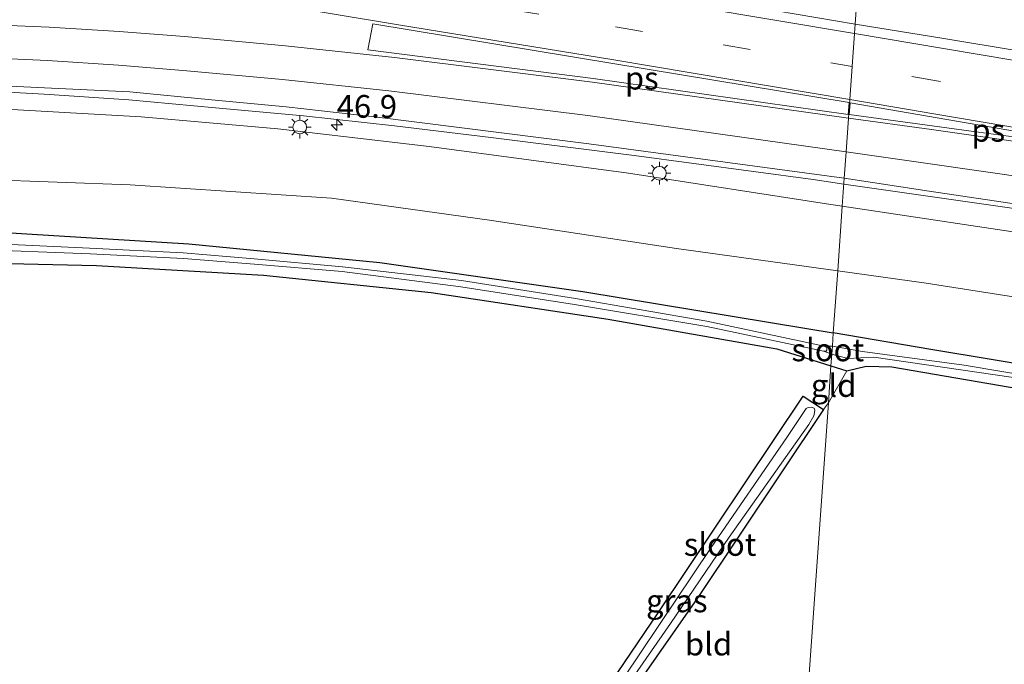
# Model space of a CAD drawing. Units: metres. Extents: x 119993 to 130004, y 394295 to 400001.
# Drawn here: x 125253 to 125361, y 395764 to 395835 of the extents above; entities that cross this region are included whole.
import ezdxf
from ezdxf.enums import TextEntityAlignment as Align

# ---------------------------------------------------------------- set-up
doc = ezdxf.new("R2010")
doc.units = ezdxf.units.M
doc.linetypes.add('VW-3-9_STREEP', pattern=[12, 3, -9])
doc.layers.get('0').update_dxf_attribs({"lineweight": 25})
for name, color, linetype, lineweight in [('B-ME-AM-KILOMETR-S-B1', 7, 'Continuous', 18), ('B-ME-BV-GELEIDECONSTRUCTIE-GELEIDERAIL-L-B1', 213, 'BV-GELEIDERAIL', 18), ('B-ME-GW-KRUINLIJN-L-B1', 93, 'Continuous', 18), ('B-ME-GW-TEENLIJN-L-B1', 93, 'Continuous', 18), ('B-ME-IE-GRASLAND-GV-B6', 93, 'Continuous', 18), ('B-ME-IE-GRONDWERKLIJN-GROND_INGERICHT-GV-B6', 253, 'Continuous', 18), ('B-ME-IE-HULPGEOMETRIE-L-B1', 53, 'Continuous', 18), ('B-ME-IE-MEUBILAIR_WEGMEUBILAIR-LICHTMAST-S-B1', 8, 'Continuous', 18), ('B-ME-OG-WATER-GV-B6', 153, 'Continuous', 18), ('B-ME-VH-VERH_SOORT-BITUMEN-GV-B6', 8, 'IE-TERREINAFSCHEIDING-NATUURLIJK-HOUTWAL', 18), ('B-ME-VW-MARKERING-39STREEP-015-L-B1', 255, 'VW-3-9_STREEP', 18), ('B-ME-VW-MARKERING-STREEP-015-L-B1', 7, 'Continuous', 18), ('B-ME-VW-MARKERING-VLAKMARK-GV-B6', 7, 'Continuous', 18)]:
    doc.layers.add(name, color=color, linetype=linetype, lineweight=lineweight)
doc.layers.add('B-ME-GW-INSTEEKWATERGANG-L-B1', color=10, linetype='Continuous')
doc.styles.add('NLCS-ISO', font='NLCS-ISO.TTF')
doc.linetypes.add('BV-GELEIDERAIL', pattern='A,10,-3,[108,NLCS.SHX,S=1,R=0,X=0,Y=0],-3', length=16)
doc.linetypes.add('IE-TERREINAFSCHEIDING-NATUURLIJK-HOUTWAL', pattern='A,7,-1.5,[67,NLCS.SHX,S=0.75,R=45,X=0,Y=0],-1.5,7,-1.5,[70,NLCS.SHX,S=0.75,R=0,X=0,Y=0],-1.5', length=20)

# ---------------------------------------------------------------- blocks, each defined once
blk = doc.blocks.new('hecto')
for p, q in [((0, 0.625), (-0.625, 0)), ((0, -0.625), (0, 0.625)), ((-0.625, 0), (0.625, 0)), ((0.625, 0), (0, -0.625))]:
    blk.add_line(p, q)
blk = doc.blocks.new('lantaarnpaal')
for p, q in [((0, 0.75), (0, 1.25)), ((-0.75, 0), (-1.25, 0)), ((-0.88, 0.88), (-0.53, 0.53)), ((0.53, 0.53), (0.88, 0.88)), ((0.75, 0), (1.25, 0)), ((-0.53, -0.53), (-0.88, -0.88)), ((0, -0.75), (0, -1.25)), ((0.53, -0.53), (0.88, -0.88))]:
    blk.add_line(p, q)
blk.add_circle((0, 0), 0.75)

msp = doc.modelspace()

# ---------------------------------------------------------------- linework, layer by layer
at = {"layer": 'B-ME-BV-GELEIDECONSTRUCTIE-GELEIDERAIL-L-B1'}
for points in [[(125343.731, 395817.069, 16.268), (125340.354, 395817.555, 16.28), (125320.663, 395820.196, 16.4), (125304.934, 395822.191, 16.44), (125294.311, 395823.476, 16.477), (125284.317, 395824.569, 16.507), (125274.652, 395825.462, 16.52), (125265.112, 395826.327, 16.527), (125255.81, 395826.947, 16.61), (125246.569, 395827.453, 16.697), (125236.784, 395827.91, 16.71), (125228.202, 395828.136, 16.803), (125217.344, 395828.211, 16.78), (125198.636, 395828.132, 16.81), (125175.934, 395827.939, 16.663), (125153.316, 395827.797, 16.507), (125133.317, 395827.465, 16.29), (125121.293, 395827.15, 16.05), (125107.173, 395826.647, 15.31)], [(125668.761, 395760.452, 13.92), (125648.126, 395764.51, 14.77), (125627.008, 395768.58, 14.89), (125599.662, 395773.668, 15.02), (125569.438, 395779.247, 15.177), (125540.517, 395784.376, 15.313), (125510.313, 395789.729, 15.467), (125477.567, 395795.38, 15.587), (125447.22, 395800.576, 15.743), (125425.062, 395804.296, 15.907), (125403.727, 395807.934, 15.997), (125382.842, 395811.272, 16.107), (125361.675, 395814.487, 16.207), (125343.731, 395817.069, 16.268)]]:
    msp.add_polyline3d(points, dxfattribs=at)
at = {"layer": 'B-ME-GW-INSTEEKWATERGANG-L-B1'}
for points in [[(124962.276, 395818.571, 11.302), (124972.215, 395817.556, 11.347), (124999.697, 395815.152, 11.53), (125016.694, 395813.884, 11.533), (125039.53, 395813.013, 11.587), (125062.114, 395812.557, 11.747), (125082.256, 395812.217, 11.757), (125109.446, 395811.993, 11.6), (125134.052, 395811.742, 11.44), (125159.113, 395811.596, 11.58), (125182.799, 395811.624, 11.747), (125205.839, 395811.917, 11.897), (125227.997, 395812.212, 11.777), (125250.897, 395811.79, 11.72), (125271.726, 395810.476, 11.573), (125292.716, 395808.457, 11.5), (125315.02, 395805.253, 11.577), (125339.664, 395801.197, 11.75), (125342.572, 395800.706, 11.746)], [(124961.657, 395814.461, 11.103), (124984.265, 395812.009, 11.247), (125008.862, 395809.657, 11.333), (125023.139, 395808.675, 11.37), (125039.403, 395807.963, 11.383), (125064.496, 395807.251, 11.643), (125088.002, 395806.99, 11.66), (125109.263, 395806.987, 11.62), (125133.037, 395807.452, 11.607), (125155.96, 395807.453, 11.553), (125176.947, 395807.215, 11.793), (125197.793, 395807.768, 11.997), (125220.75, 395808.729, 12.063), (125242.337, 395808.549, 11.93), (125261.579, 395808.099, 11.703), (125279.915, 395807.03, 11.667), (125298.376, 395805.144, 11.623), (125317.828, 395802.21, 11.65), (125336.347, 395798.96, 11.663), (125342.316, 395797.091, 11.643)], [(125599.326, 395758.173, 11.923), (125581.205, 395761.641, 11.92), (125561.293, 395765.086, 11.893), (125542.094, 395767.819, 11.827), (125521.346, 395770.671, 11.853), (125504.165, 395773.664, 11.88), (125486.608, 395776.685, 12.083), (125467.432, 395779.727, 12.053), (125448.34, 395783.043, 12.063), (125428.894, 395786.41, 12), (125406.654, 395790.587, 11.853), (125380.93, 395794.294, 11.66), (125353.297, 395798.893, 11.733), (125342.572, 395800.706, 11.746)], [(125342.316, 395797.091, 11.643), (125344.057, 395796.546, 11.637), (125346.186, 395797.038, 11.663), (125349.02, 395796.987, 11.723), (125373.528, 395792.757, 11.75), (125409.249, 395786.797, 11.947), (125430.563, 395783.266, 12.267), (125457.623, 395778.684, 12.277), (125484.703, 395774.237, 12.247), (125506.597, 395770.757, 11.85), (125519.78, 395768.649, 11.71), (125533.264, 395767.127, 11.613), (125552.943, 395764.194, 11.647), (125577.633, 395759.917, 11.657), (125601.388, 395756.067, 11.643), (125623.626, 395752.447, 11.697), (125643.433, 395749.482, 11.8), (125646.587, 395748.393, 11.947), (125647.944, 395749.374, 11.807), (125646.954, 395751.277, 12.02)], [(125309.223, 395749.102, 11.623), (125323.326, 395769.934, 11.777), (125339.273, 395793.746, 11.69), (125341.505, 395792.263, 11.543), (125327.616, 395771.505, 11.717), (125311.697, 395748.731, 11.493)]]:
    msp.add_polyline3d(points, dxfattribs=at)
at = {"layer": 'B-ME-GW-KRUINLIJN-L-B1'}
for points in [[(125039.132, 395822.665, 13.66), (125063.912, 395823.698, 14.423), (125083.328, 395823.72, 14.76), (125102.789, 395824.06, 15.08), (125119.48, 395824.69, 15.307), (125137.214, 395825.368, 15.543), (125157.028, 395825.496, 15.733), (125178.858, 395825.406, 15.9), (125198.12, 395825.475, 15.923), (125215.833, 395825.907, 15.927), (125232.089, 395825.953, 15.817), (125248.995, 395825.439, 15.677), (125266.488, 395824.446, 15.653), (125281.508, 395823.152, 15.627), (125298.157, 395821.175, 15.587), (125320.052, 395818.244, 15.503), (125342.314, 395814.809, 15.287), (125343.558, 395814.623, 15.281)], [(125527.536, 395783.077, 14.3), (125508.28, 395786.375, 14.43), (125484.206, 395790.573, 14.557), (125459.918, 395794.761, 14.597), (125436.597, 395798.966, 14.72), (125412.21, 395803.006, 14.8), (125388.639, 395807.148, 14.95), (125366.963, 395811.116, 15.173), (125343.558, 395814.623, 15.281)]]:
    msp.add_polyline3d(points, dxfattribs=at)
at = {"layer": 'B-ME-GW-TEENLIJN-L-B1'}
for points in [[(125343.054, 395807.511, 12.036), (125325.343, 395809.988, 11.987), (125304.778, 395813.077, 12.03), (125287.394, 395815.495, 12.13), (125265.271, 395816.979, 11.85), (125249.187, 395817.58, 11.817), (125228.585, 395817.848, 12.003), (125207.145, 395818.114, 12.12), (125183.868, 395817.634, 12.087), (125158.237, 395817.465, 12.037), (125133.431, 395817.523, 12.06), (125099.727, 395817.554, 12.14), (125068.881, 395817.771, 12.257)], [(125343.054, 395807.511, 12.036), (125352.775, 395806.151, 12.063), (125378.997, 395802.068, 12.097), (125409.82, 395797.109, 12.267), (125446.326, 395790.872, 12.313), (125480.895, 395784.975, 12.337), (125512.529, 395780.27, 12.307), (125543.078, 395774.922, 12.177), (125574.244, 395770.232, 12.27), (125601.291, 395765.34, 12.23), (125626.092, 395761.174, 12.303), (125649.113, 395757.152, 12.327), (125675.431, 395752.896, 12.347), (125701.584, 395748.168, 12.3), (125712.869, 395745.866, 12.242)]]:
    msp.add_polyline3d(points, dxfattribs=at)
at = {"layer": 'B-ME-IE-GRASLAND-GV-B6'}
for points in [[(125230.25, 395865.586, 16.429), (125253.529, 395861.706, 16.319), (125277.126, 395857.871, 16.139), (125300.698, 395854.008, 16.033), (125323.913, 395850.188, 15.874), (125345.818, 395846.545, 15.623), (125344.977, 395834.656, 15.73)], [(125344.977, 395834.656, 15.73), (125319.023, 395839.09, 15.906), (125296.047, 395842.771, 16.021), (125272.239, 395846.792, 16.179), (125248.729, 395850.646, 16.311)], [(125473.417, 395813.024, 15.048), (125449.789, 395817.053, 15.188), (125426.202, 395821.074, 15.25), (125402.273, 395825.106, 15.373), (125378.811, 395829.057, 15.493), (125354.722, 395833.062, 15.66), (125344.977, 395834.656, 15.73), (125345.818, 395846.545, 15.623), (125359.024, 395844.271, 15.5), (125382.527, 395840.387, 15.507), (125405.972, 395836.45, 15.335), (125429.341, 395832.576, 15.221), (125453.002, 395828.491, 15.127), (125476.47, 395824.508, 15.099)], [(125247.461, 395828.06, 15.993), (125255.836, 395827.65, 15.917), (125265.212, 395827.207, 15.858), (125274.223, 395826.329, 15.841), (125282.418, 395825.552, 15.79), (125292.124, 395824.458, 15.736), (125315.705, 395821.497, 15.588), (125343.776, 395817.708, 15.368)], [(125343.776, 395817.708, 15.368), (125343.558, 395814.623, 15.281), (125342.314, 395814.809, 15.287), (125320.052, 395818.244, 15.503), (125298.157, 395821.175, 15.587), (125281.508, 395823.152, 15.627), (125266.488, 395824.446, 15.653), (125248.995, 395825.439, 15.677)], [(125248.995, 395825.439, 15.677), (125266.488, 395824.446, 15.653), (125281.508, 395823.152, 15.627), (125298.157, 395821.175, 15.587), (125320.052, 395818.244, 15.503), (125342.314, 395814.809, 15.287), (125343.558, 395814.623, 15.281)], [(125249.187, 395817.58, 11.817), (125265.271, 395816.979, 11.85), (125287.394, 395815.495, 12.13), (125304.778, 395813.077, 12.03), (125325.343, 395809.988, 11.987), (125343.054, 395807.511, 12.036), (125342.572, 395800.706, 11.746)], [(125343.558, 395814.623, 15.281), (125343.054, 395807.511, 12.036), (125325.343, 395809.988, 11.987), (125304.778, 395813.077, 12.03), (125287.394, 395815.495, 12.13), (125265.271, 395816.979, 11.85), (125249.187, 395817.58, 11.817)], [(125459.918, 395794.761, 14.597), (125436.597, 395798.966, 14.72), (125412.21, 395803.006, 14.8), (125388.639, 395807.148, 14.95), (125366.963, 395811.116, 15.173), (125343.558, 395814.623, 15.281), (125343.776, 395817.708, 15.368), (125353.122, 395816.265, 15.382), (125364.688, 395814.575, 15.351), (125375.8, 395812.976, 15.329), (125400.527, 395809.123, 15.123), (125424.802, 395804.902, 14.938), (125446.997, 395801.239, 14.843), (125471.245, 395797.116, 14.726)], [(125480.895, 395784.975, 12.337), (125446.326, 395790.872, 12.313), (125409.82, 395797.109, 12.267), (125378.997, 395802.068, 12.097), (125352.775, 395806.151, 12.063), (125343.054, 395807.511, 12.036), (125343.558, 395814.623, 15.281), (125366.963, 395811.116, 15.173), (125388.639, 395807.148, 14.95), (125412.21, 395803.006, 14.8), (125436.597, 395798.966, 14.72), (125459.918, 395794.761, 14.597)], [(125250.897, 395811.79, 11.72), (125271.726, 395810.476, 11.573), (125292.716, 395808.457, 11.5), (125315.02, 395805.253, 11.577), (125339.664, 395801.197, 11.75), (125342.572, 395800.706, 11.746), (125342.469, 395799.259, 10.983)], [(125342.572, 395800.706, 11.746), (125339.664, 395801.197, 11.75), (125315.02, 395805.253, 11.577), (125292.716, 395808.457, 11.5), (125271.726, 395810.476, 11.573), (125250.897, 395811.79, 11.72)], [(125342.469, 395799.259, 10.983), (125341.572, 395799.245, 10.019), (125328.679, 395802.004, 10.019), (125314.209, 395804.488, 10.019), (125301.68, 395806.478, 10.019), (125288.599, 395807.967, 10.019), (125278.884, 395808.855, 10.019), (125271.096, 395809.51, 10.019), (125260.787, 395810.029, 10.019), (125247.439, 395810.625, 10.019)], [(125247.531, 395809.916, 10.019), (125260.878, 395809.383, 10.019), (125271.136, 395808.871, 10.019), (125278.954, 395808.274, 10.019), (125288.563, 395807.443, 10.019), (125301.624, 395805.749, 10.019), (125314.11, 395803.818, 10.019), (125328.649, 395801.386, 10.019), (125341.511, 395798.694, 10.019), (125342.405, 395798.354, 10.966), (125342.316, 395797.091, 11.643)], [(125342.316, 395797.091, 11.643), (125336.347, 395798.96, 11.663), (125317.828, 395802.21, 11.65), (125298.376, 395805.144, 11.623), (125279.915, 395807.03, 11.667), (125261.579, 395808.099, 11.703), (125242.337, 395808.549, 11.93)], [(125467.432, 395779.727, 12.053), (125448.34, 395783.043, 12.063), (125428.894, 395786.41, 12), (125406.654, 395790.587, 11.853), (125380.93, 395794.294, 11.66), (125353.297, 395798.893, 11.733), (125342.572, 395800.706, 11.746), (125343.054, 395807.511, 12.036), (125352.775, 395806.151, 12.063), (125378.997, 395802.068, 12.097), (125409.82, 395797.109, 12.267), (125446.326, 395790.872, 12.313), (125480.895, 395784.975, 12.337)], [(125461.321, 395779.46, 11.41), (125434.563, 395784.267, 11.333), (125406.649, 395789.127, 10.993), (125382.919, 395792.778, 11.023), (125356.96, 395797.14, 11.05), (125345.771, 395798.648, 11.013), (125342.469, 395799.259, 10.983), (125342.572, 395800.706, 11.746), (125353.297, 395798.893, 11.733), (125380.93, 395794.294, 11.66), (125406.654, 395790.587, 11.853), (125428.894, 395786.41, 12), (125448.34, 395783.043, 12.063), (125467.432, 395779.727, 12.053)], [(125344.057, 395796.546, 11.637), (125342.316, 395797.091, 11.643), (125342.405, 395798.354, 10.966), (125344.167, 395797.875, 10.973), (125347.017, 395798.02, 11.01), (125365.901, 395795.272, 10.983), (125387.481, 395791.363, 10.993), (125411.573, 395787.44, 11.07), (125435.967, 395783.386, 11.403), (125462.372, 395778.766, 11.367)], [(125457.623, 395778.684, 12.277), (125430.563, 395783.266, 12.267), (125409.249, 395786.797, 11.947), (125373.528, 395792.757, 11.75), (125349.02, 395796.987, 11.723), (125346.186, 395797.038, 11.663), (125344.057, 395796.546, 11.637)], [(125311.697, 395748.731, 11.493), (125310.959, 395748.842, 10.82), (125316.913, 395757.591, 10.82), (125324.668, 395768.77, 10.82), (125331.132, 395778.24, 10.82), (125339.876, 395790.631, 10.82), (125340.424, 395791.598, 10.82), (125340.521, 395791.967, 10.82), (125340.537, 395792.214, 10.82), (125340.462, 395792.412, 10.82), (125340.189, 395792.535, 10.82), (125339.791, 395792.501, 10.82), (125339.605, 395792.373, 10.82), (125337.457, 395789.214, 10.82), (125329.131, 395777.125, 10.82), (125319.489, 395762.729, 10.82), (125310.036, 395748.98, 10.82), (125309.223, 395749.102, 11.623), (125323.326, 395769.934, 11.777), (125339.273, 395793.746, 11.69), (125341.505, 395792.263, 11.543), (125327.616, 395771.505, 11.717), (125311.697, 395748.731, 11.493)]]:
    msp.add_polyline3d(points, dxfattribs=at)
at = {"layer": 'B-ME-IE-GRONDWERKLIJN-GROND_INGERICHT-GV-B6'}
for points in [[(125242.337, 395808.549, 11.93), (125261.579, 395808.099, 11.703), (125279.915, 395807.03, 11.667), (125298.376, 395805.144, 11.623), (125317.828, 395802.21, 11.65), (125336.347, 395798.96, 11.663), (125342.316, 395797.091, 11.643), (125342.027, 395793.018, 11.634), (125341.505, 395792.263, 11.543), (125339.273, 395793.746, 11.69), (125323.326, 395769.934, 11.777), (125309.223, 395749.102, 11.623)], [(125502.28, 395717.641, 11.967), (125338.605, 395744.702, 11.526), (125342.027, 395793.018, 11.634), (125344.057, 395796.546, 11.637), (125346.186, 395797.038, 11.663), (125349.02, 395796.987, 11.723), (125373.528, 395792.757, 11.75), (125409.249, 395786.797, 11.947), (125430.563, 395783.266, 12.267), (125457.623, 395778.684, 12.277), (125484.703, 395774.237, 12.247), (125506.597, 395770.757, 11.85), (125502.28, 395717.641, 11.967)], [(125342.027, 395793.018, 11.634), (125342.316, 395797.091, 11.643), (125344.057, 395796.546, 11.637), (125342.027, 395793.018, 11.634)], [(125311.697, 395748.731, 11.493), (125327.616, 395771.505, 11.717), (125341.505, 395792.263, 11.543), (125342.027, 395793.018, 11.634), (125338.605, 395744.702, 11.526), (125311.697, 395748.731, 11.493)]]:
    msp.add_polyline3d(points, dxfattribs=at)
at = {"layer": 'B-ME-IE-HULPGEOMETRIE-L-B1'}
msp.add_polyline3d([(125338.605, 395744.702, 11.526), (125342.027, 395793.018, 11.634), (125342.316, 395797.091, 11.643), (125342.405, 395798.354, 10.966), (125342.469, 395799.259, 10.983), (125342.572, 395800.706, 11.746), (125343.054, 395807.511, 12.036), (125343.558, 395814.623, 15.281), (125343.776, 395817.708, 15.368), (125343.981, 395820.605, 15.447), (125344.245, 395824.326, 15.575), (125344.39, 395826.377, 15.587), (125344.647, 395830.004, 15.69), (125344.903, 395833.628, 15.731), (125344.977, 395834.656, 15.73), (125345.818, 395846.545, 15.623)], dxfattribs=at)
at = {"layer": 'B-ME-OG-WATER-GV-B6'}
for points in [[(125247.439, 395810.625, 10.019), (125260.787, 395810.029, 10.019), (125271.096, 395809.51, 10.019), (125278.884, 395808.855, 10.019), (125288.599, 395807.967, 10.019), (125301.68, 395806.478, 10.019), (125314.209, 395804.488, 10.019), (125328.679, 395802.004, 10.019), (125341.572, 395799.245, 10.019), (125341.831, 395799.103, 10.019), (125341.869, 395799.004, 10.019), (125341.86, 395798.808, 10.019), (125341.783, 395798.706, 10.019), (125341.511, 395798.694, 10.019)], [(125341.511, 395798.694, 10.019), (125328.649, 395801.386, 10.019), (125314.11, 395803.818, 10.019), (125301.624, 395805.749, 10.019), (125288.563, 395807.443, 10.019), (125278.954, 395808.274, 10.019), (125271.136, 395808.871, 10.019), (125260.878, 395809.383, 10.019), (125247.531, 395809.916, 10.019)], [(125342.405, 395798.354, 10.966), (125341.511, 395798.694, 10.019), (125341.783, 395798.706, 10.019), (125341.86, 395798.808, 10.019), (125341.869, 395799.004, 10.019), (125341.831, 395799.103, 10.019), (125341.572, 395799.245, 10.019), (125342.469, 395799.259, 10.983), (125342.405, 395798.354, 10.966)], [(125342.405, 395798.354, 10.966), (125342.469, 395799.259, 10.983), (125345.771, 395798.648, 11.013), (125356.96, 395797.14, 11.05), (125382.919, 395792.778, 11.023), (125406.649, 395789.127, 10.993), (125434.563, 395784.267, 11.333), (125461.321, 395779.46, 11.41)], [(125462.372, 395778.766, 11.367), (125435.967, 395783.386, 11.403), (125411.573, 395787.44, 11.07), (125387.481, 395791.363, 10.993), (125365.901, 395795.272, 10.983), (125347.017, 395798.02, 11.01), (125344.167, 395797.875, 10.973), (125342.405, 395798.354, 10.966)], [(125310.959, 395748.842, 10.82), (125310.036, 395748.98, 10.82), (125319.489, 395762.729, 10.82), (125329.131, 395777.125, 10.82), (125337.457, 395789.214, 10.82), (125339.605, 395792.373, 10.82), (125339.791, 395792.501, 10.82), (125340.189, 395792.535, 10.82), (125340.462, 395792.412, 10.82), (125340.537, 395792.214, 10.82), (125340.521, 395791.967, 10.82), (125340.424, 395791.598, 10.82), (125339.876, 395790.631, 10.82), (125331.132, 395778.24, 10.82), (125324.668, 395768.77, 10.82), (125316.913, 395757.591, 10.82), (125310.959, 395748.842, 10.82)]]:
    msp.add_polyline3d(points, dxfattribs=at)
at = {"layer": 'B-ME-VH-VERH_SOORT-BITUMEN-GV-B6'}
for points in [[(125248.729, 395850.646, 16.311), (125272.239, 395846.792, 16.179), (125296.047, 395842.771, 16.021), (125319.023, 395839.09, 15.906), (125344.977, 395834.656, 15.73), (125344.903, 395833.628, 15.731), (125344.647, 395830.004, 15.69), (125344.39, 395826.377, 15.587), (125344.245, 395824.326, 15.575), (125343.981, 395820.605, 15.447), (125343.776, 395817.708, 15.368)], [(125660.684, 395763.069, 14.055), (125637.616, 395767.22, 13.995), (125613.003, 395771.815, 14.083), (125588.747, 395776.221, 14.182), (125566.108, 395780.389, 14.321), (125542.268, 395784.449, 14.373), (125518.889, 395788.813, 14.52), (125495.108, 395792.928, 14.613), (125471.245, 395797.116, 14.726), (125446.997, 395801.239, 14.843), (125424.802, 395804.902, 14.938), (125400.527, 395809.123, 15.123), (125375.8, 395812.976, 15.329), (125364.688, 395814.575, 15.351), (125353.122, 395816.265, 15.382), (125343.776, 395817.708, 15.368), (125343.981, 395820.605, 15.447), (125344.245, 395824.326, 15.575), (125344.39, 395826.377, 15.587), (125344.647, 395830.004, 15.69), (125344.903, 395833.628, 15.731), (125344.977, 395834.656, 15.73)], [(125344.977, 395834.656, 15.73), (125354.722, 395833.062, 15.66), (125378.811, 395829.057, 15.493), (125402.273, 395825.106, 15.373), (125426.202, 395821.074, 15.25), (125449.789, 395817.053, 15.188), (125473.417, 395813.024, 15.048), (125497.282, 395808.918, 14.927), (125520.576, 395804.953, 14.892), (125544.587, 395800.782, 14.826), (125567.987, 395796.56, 14.673), (125591.705, 395792.237, 14.669), (125614.945, 395787.925, 14.552), (125638.819, 395783.329, 14.466), (125662.537, 395778.663, 14.429)], [(125343.776, 395817.708, 15.368), (125315.705, 395821.497, 15.588), (125292.124, 395824.458, 15.736), (125282.418, 395825.552, 15.79), (125274.223, 395826.329, 15.841), (125265.212, 395827.207, 15.858), (125255.836, 395827.65, 15.917), (125247.461, 395828.06, 15.993)]]:
    msp.add_polyline3d(points, dxfattribs=at)
at = {"layer": 'B-ME-VW-MARKERING-39STREEP-015-L-B1'}
for points in [[(124972.902, 395889.103, 17.648), (124988.099, 395886.76, 17.632), (125011.766, 395883.185, 17.546), (125035.451, 395879.523, 17.424), (125059.161, 395875.828, 17.252), (125082.803, 395872.152, 17.185), (125106.485, 395868.481, 17.036), (125130.276, 395864.763, 16.847), (125153.558, 395861.109, 16.781), (125177.162, 395857.326, 16.638), (125200.869, 395853.537, 16.489), (125224.527, 395849.692, 16.371), (125248.331, 395845.858, 16.199), (125271.729, 395842.084, 16.182), (125295.398, 395838.176, 15.959), (125318.643, 395834.341, 15.796), (125344.647, 395830.004, 15.69)], [(125713.268, 395762.849, 14.117), (125708.176, 395763.993, 14.191), (125684.928, 395769.066, 14.26), (125661.715, 395773.832, 14.318), (125638.487, 395778.497, 14.446), (125614.799, 395783.013, 14.478), (125591.196, 395787.338, 14.593), (125567.527, 395791.706, 14.667), (125543.887, 395795.923, 14.734), (125520.154, 395800.082, 14.83), (125496.642, 395804.248, 14.93), (125472.958, 395808.315, 14.984), (125449.301, 395812.358, 15.16), (125425.617, 395816.426, 15.318), (125401.772, 395820.394, 15.333), (125378.046, 395824.395, 15.594), (125354.152, 395828.38, 15.67), (125344.647, 395830.004, 15.69)]]:
    msp.add_polyline3d(points, dxfattribs=at)
at = {"layer": 'B-ME-VW-MARKERING-STREEP-015-L-B1'}
for points in [[(124973.429, 395892.605, 17.757), (124988.542, 395890.316, 17.734), (125011.941, 395886.688, 17.613), (125035.949, 395883.03, 17.484), (125059.608, 395879.342, 17.42), (125083.247, 395875.718, 17.25), (125106.814, 395872.034, 17.114), (125130.769, 395868.301, 17.047), (125154.288, 395864.644, 16.933), (125177.827, 395860.838, 16.742), (125201.06, 395857.141, 16.646), (125225.042, 395853.249, 16.471), (125248.398, 395849.47, 16.352), (125272.389, 395845.629, 16.184), (125295.791, 395841.813, 16.054), (125318.833, 395838.019, 15.928), (125344.903, 395833.628, 15.731)], [(125344.39, 395826.377, 15.587), (125318.424, 395830.703, 15.844), (125294.751, 395834.58, 15.982), (125271.351, 395838.479, 16.164), (125247.749, 395842.283, 16.282), (125224.155, 395846.065, 16.45), (125200.36, 395849.898, 16.54), (125176.787, 395853.678, 16.683), (125153.171, 395857.454, 16.773), (125129.825, 395861.158, 16.888), (125106.282, 395864.798, 17.119), (125082.426, 395868.567, 17.199), (125058.714, 395872.253, 17.316), (125034.977, 395875.912, 17.435), (125011.555, 395879.523, 17.603), (124987.599, 395883.173, 17.593), (124972.349, 395885.43, 17.696)], [(125247.55, 395834.69, 16.125), (125256.343, 395834.302, 16.038), (125264.044, 395833.827, 16.016), (125271.238, 395833.291, 15.987), (125282.342, 395832.259, 15.945), (125294.333, 395830.973, 15.847), (125316.113, 395828.257, 15.755), (125344.245, 395824.326, 15.575)], [(125713.354, 395766.519, 14.241), (125685.688, 395772.509, 14.324), (125662.337, 395777.4, 14.403), (125639.119, 395781.99, 14.491), (125615.764, 395786.507, 14.566), (125591.758, 395790.853, 14.599), (125568.375, 395795.187, 14.731), (125544.945, 395799.414, 14.817), (125520.917, 395803.618, 14.928), (125497.195, 395807.774, 14.931), (125473.485, 395811.877, 15.064), (125449.772, 395815.96, 15.155), (125426.27, 395819.917, 15.261), (125402.276, 395824, 15.364), (125378.636, 395827.947, 15.611), (125354.671, 395831.954, 15.7), (125344.903, 395833.628, 15.731)], [(125343.981, 395820.605, 15.447), (125315.578, 395824.618, 15.719), (125293.712, 395827.325, 15.805), (125282.017, 395828.568, 15.885), (125271.497, 395829.523, 15.977), (125263.983, 395830.147, 15.995), (125256.172, 395830.649, 16.042), (125247.192, 395831.035, 16.105)], [(125344.39, 395826.377, 15.587), (125353.612, 395824.794, 15.528), (125377.491, 395820.77, 15.375), (125401.373, 395816.838, 15.261), (125414.436, 395814.659, 15.218)], [(125414.401, 395814.362, 15.219), (125401.282, 395816.249, 15.356), (125377.268, 395819.659, 15.454), (125353.376, 395823.05, 15.461), (125344.245, 395824.326, 15.575)], [(125343.981, 395820.605, 15.447), (125352.711, 395819.362, 15.344), (125376.931, 395815.868, 15.31), (125400.638, 395812.495, 15.191), (125424.847, 395808.731, 15.041), (125448.246, 395804.842, 14.898), (125472.247, 395800.736, 14.849), (125495.56, 395796.757, 14.727), (125519.333, 395792.592, 14.618), (125542.479, 395788.482, 14.543), (125566.554, 395784.177, 14.394), (125589.951, 395779.935, 14.271), (125613.289, 395775.649, 14.236), (125636.725, 395771.12, 14.166), (125660.66, 395766.649, 14.108), (125683.733, 395762.54, 14.012), (125707.623, 395758.259, 13.991), (125713.138, 395757.325, 13.962)]]:
    msp.add_polyline3d(points, dxfattribs=at)
at = {"layer": 'B-ME-VW-MARKERING-VLAKMARK-GV-B6'}
for points in [[(125344.223, 395824.719, 15.576), (125316.165, 395828.675, 15.749), (125291.386, 395831.819, 15.903), (125291.934, 395834.685, 15.922), (125318.335, 395830.311, 15.828), (125344.316, 395826.035, 15.585), (125344.223, 395824.719, 15.576)], [(125370.134, 395821.577, 15.416), (125370.068, 395821.212, 15.414), (125358.542, 395822.761, 15.399), (125344.321, 395824.7, 15.577), (125344.414, 395826.009, 15.585), (125370.134, 395821.577, 15.416)]]:
    msp.add_polyline3d(points, dxfattribs=at)

# ---------------------------------------------------------------- block references
at = {"layer": 'B-ME-AM-KILOMETR-S-B1', "rotation": 90}
msp.add_blockref('hecto', (125287.979, 395823.568, 16.5), dxfattribs=at)
at = {"layer": 'B-ME-IE-MEUBILAIR_WEGMEUBILAIR-LICHTMAST-S-B1', "rotation": 90}
for p in [(125283.916, 395823.334, 15.657), (125323.455, 395818.253, 15.53)]:
    msp.add_blockref('lantaarnpaal', p, dxfattribs=at)

# ---------------------------------------------------------------- texts
at = {"layer": 'B-ME-AM-KILOMETR-S-B1', "ltscale": 0.2, "style": 'NLCS-ISO'}
msp.add_text('46.9', height=2.5, dxfattribs=at).set_placement((125287.979, 395823.568, 16.5), align=Align.BOTTOM_LEFT)
at = {"layer": 'B-ME-IE-GRASLAND-GV-B6', "ltscale": 0.2, "style": 'NLCS-ISO'}
msp.add_text('gras', height=2.5, dxfattribs=at).set_placement((125325.364, 395771.2385), align=Align.MIDDLE_CENTER)
at = {"layer": 'B-ME-IE-GRONDWERKLIJN-GROND_INGERICHT-GV-B6', "ltscale": 0.2, "style": 'NLCS-ISO'}
for s, p in [('gld', (125342.6067, 395794.9183)), ('bld', (125328.8578, 395766.4917))]:
    msp.add_text(s, height=2.5, dxfattribs=at).set_placement(p, align=Align.MIDDLE_CENTER)
at = {"layer": 'B-ME-OG-WATER-GV-B6', "ltscale": 0.2, "style": 'NLCS-ISO'}
for p in [(125341.9672, 395798.8363), (125330.1264, 395777.4449)]:
    msp.add_text('sloot', height=2.5, dxfattribs=at).set_placement(p, align=Align.MIDDLE_CENTER)
at = {"layer": 'B-ME-VW-MARKERING-VLAKMARK-GV-B6', "ltscale": 0.2, "style": 'NLCS-ISO'}
for p in [(125321.5117, 395828.709), (125359.6022, 395822.9727)]:
    msp.add_text('ps', height=2.5, dxfattribs=at).set_placement(p, align=Align.MIDDLE_CENTER)

doc.saveas('drawing.dxf')
